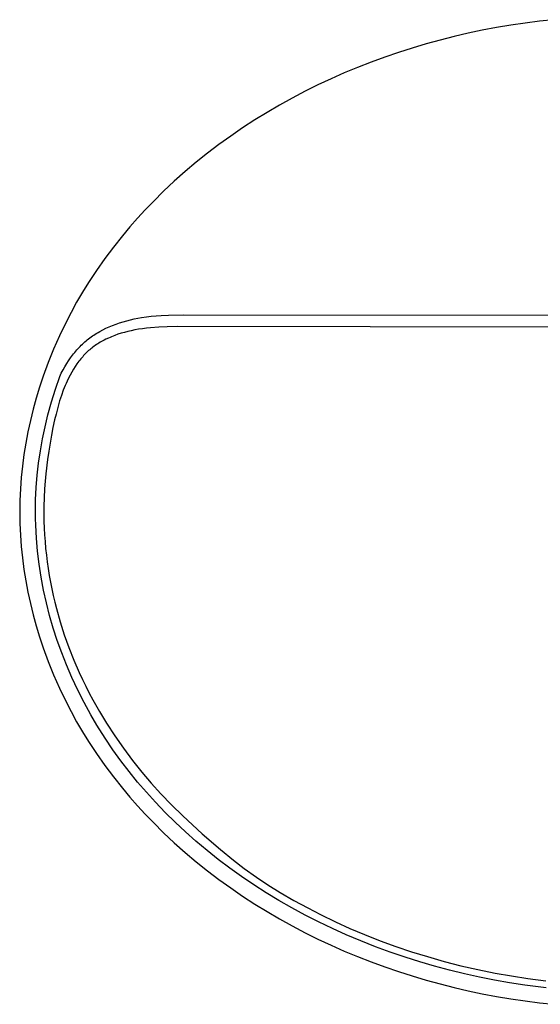
# Model space of a CAD drawing. Units: millimetres. Extents: x -689 to 689, y -452 to 451.
# Drawn here: x 139 to 375, y -450 to -3 of the extents above; entities that cross this region are included whole.
import ezdxf

# ---------------------------------------------------------------- set-up
doc = ezdxf.new("R2010")
doc.units = ezdxf.units.MM
doc.header["$MEASUREMENT"] = 0
doc.layers.add('Default', color=7, linetype='Continuous', true_color=0x000000)

msp = doc.modelspace()

# ---------------------------------------------------------------- linework, layer by layer
at = {"layer": 'Default', "color": 7, "true_color": 0xffffff}
for p, q in [((374.76, -3.91), (368.26, -4.74)), ((381.29, -3.2), (374.76, -3.91)), ((348.85, -8.02), (342.43, -9.37)), ((355.3, -6.8), (348.85, -8.02)), ((361.77, -5.71), (355.3, -6.8)), ((368.26, -4.74), (361.77, -5.71)), ((329.67, -12.46), (323.34, -14.19)), ((336.04, -10.85), (329.67, -12.46)), ((342.43, -9.37), (336.04, -10.85)), ((317.05, -16.06), (310.8, -18.06)), ((323.34, -14.19), (317.05, -16.06)), ((304.59, -20.19), (298.43, -22.45)), ((310.8, -18.06), (304.59, -20.19)), ((292.32, -24.84), (286.26, -27.36)), ((298.43, -22.45), (292.32, -24.84)), ((280.26, -30.01), (274.33, -32.79)), ((286.26, -27.36), (280.26, -30.01)), ((268.45, -35.71), (262.64, -38.76)), ((274.33, -32.79), (268.45, -35.71)), ((262.64, -38.76), (256.9, -41.94)), ((256.9, -41.94), (251.24, -45.26)), ((245.66, -48.7), (240.16, -52.28)), ((251.24, -45.26), (245.66, -48.7)), ((240.16, -52.28), (234.74, -56)), ((234.74, -56), (229.41, -59.85)), ((229.41, -59.85), (224.18, -63.82)), ((224.18, -63.82), (219.05, -67.93)), ((219.05, -67.93), (214.03, -72.16)), ((214.03, -72.16), (209.12, -76.53)), ((209.12, -76.53), (204.33, -81.02)), ((204.33, -81.02), (199.66, -85.64)), ((199.66, -85.64), (196.02, -89.42)), ((192.47, -93.28), (189, -97.21)), ((196.02, -89.42), (192.47, -93.28)), ((189, -97.21), (185.63, -101.23)), ((185.63, -101.23), (181.55, -106.36)), ((181.55, -106.36), (177.62, -111.6)), ((177.62, -111.6), (173.86, -116.96)), ((173.86, -116.96), (170.26, -122.44)), ((170.26, -122.44), (167.51, -126.91)), ((167.51, -126.91), (164.86, -131.45)), ((164.86, -131.45), (162.34, -136.05)), ((162.34, -136.05), (159.93, -140.72)), ((192.66, -138.68), (194.31, -138.39)), ((194.31, -138.39), (196.49, -138.08)), ((196.49, -138.08), (198.67, -137.81)), ((198.67, -137.81), (200.96, -137.59)), ((200.96, -137.59), (203.26, -137.42)), ((203.26, -137.42), (206.6, -137.25)), ((206.6, -137.25), (213.3, -137.07)), ((213.3, -137.07), (414.22, -137.28)), ((159.93, -140.72), (157.08, -146.64)), ((178.13, -143.25), (179.66, -142.55)), ((179.66, -142.55), (181.2, -141.91)), ((181.2, -141.91), (182.77, -141.32)), ((182.77, -141.32), (184.35, -140.77)), ((184.35, -140.77), (186, -140.26)), ((186, -140.26), (187.66, -139.79)), ((187.66, -139.79), (189.34, -139.37)), ((189.34, -139.37), (191.02, -139)), ((191.02, -139), (192.66, -138.68)), ((202.14, -142.72), (198.35, -143.02)), ((205.93, -142.54), (202.14, -142.72)), ((210.66, -142.41), (205.93, -142.54)), ((414.21, -142.77), (210.66, -142.41)), ((157.08, -146.64), (154.43, -152.66)), ((170.87, -147.59), (171.46, -147.16)), ((171.46, -147.16), (172.06, -146.74)), ((172.06, -146.74), (172.67, -146.33)), ((172.67, -146.33), (173.32, -145.9)), ((173.32, -145.9), (173.99, -145.48)), ((173.99, -145.48), (174.66, -145.08)), ((174.66, -145.08), (175.34, -144.69)), ((175.34, -144.69), (176.73, -143.95)), ((176.73, -143.95), (178.13, -143.25)), ((180, -147.35), (179.29, -147.66)), ((180.71, -147.05), (180, -147.35)), ((182.14, -146.49), (180.71, -147.05)), ((183.59, -145.98), (182.14, -146.49)), ((185.06, -145.51), (183.59, -145.98)), ((186.54, -145.08), (185.06, -145.51)), ((188.03, -144.7), (186.54, -145.08)), ((189.63, -144.33), (188.03, -144.7)), ((191.24, -144.01), (189.63, -144.33)), ((192.95, -143.71), (191.24, -144.01)), ((194.68, -143.45), (192.95, -143.71)), ((196.51, -143.22), (194.68, -143.45)), ((198.35, -143.02), (196.51, -143.22)), ((165.95, -151.96), (166.46, -151.44)), ((166.46, -151.44), (166.97, -150.92)), ((166.97, -150.92), (167.5, -150.41)), ((167.5, -150.41), (168.04, -149.92)), ((168.04, -149.92), (168.59, -149.43)), ((168.59, -149.43), (169.14, -148.95)), ((169.14, -148.95), (169.71, -148.49)), ((169.71, -148.49), (170.28, -148.03)), ((170.28, -148.03), (170.87, -147.59)), ((172.22, -151.82), (171.74, -152.2)), ((172.76, -151.42), (172.22, -151.82)), ((173.3, -151.03), (172.76, -151.42)), ((173.85, -150.66), (173.3, -151.03)), ((174.41, -150.29), (173.85, -150.66)), ((175, -149.92), (174.41, -150.29)), ((175.6, -149.57), (175, -149.92)), ((176.2, -149.22), (175.6, -149.57)), ((176.81, -148.89), (176.2, -149.22)), ((177.42, -148.57), (176.81, -148.89)), ((178.04, -148.25), (177.42, -148.57)), ((179.29, -147.66), (178.04, -148.25)), ((154.43, -152.66), (151.97, -158.75)), ((162.1, -156.65), (163.03, -155.39)), ((163.03, -155.39), (163.51, -154.77)), ((163.51, -154.77), (164.01, -154.16)), ((164.01, -154.16), (164.96, -153.04)), ((164.96, -153.04), (165.45, -152.5)), ((165.45, -152.5), (165.95, -151.96)), ((167.61, -156.13), (167.18, -156.61)), ((168.04, -155.65), (167.61, -156.13)), ((168.48, -155.18), (168.04, -155.65)), ((168.93, -154.72), (168.48, -155.18)), ((169.38, -154.27), (168.93, -154.72)), ((169.85, -153.83), (169.38, -154.27)), ((170.32, -153.39), (169.85, -153.83)), ((170.79, -152.99), (170.32, -153.39)), ((171.26, -152.59), (170.79, -152.99)), ((171.74, -152.2), (171.26, -152.59)), ((151.97, -158.75), (149.71, -164.93)), ((158.69, -162.16), (159.5, -160.7)), ((159.5, -160.7), (160.36, -159.26)), ((160.36, -159.26), (161.21, -157.94)), ((161.21, -157.94), (162.1, -156.65)), ((164.2, -160.58), (163.43, -161.79)), ((165.02, -159.39), (164.2, -160.58)), ((165.44, -158.81), (165.02, -159.39)), ((165.87, -158.23), (165.44, -158.81)), ((166.31, -157.66), (165.87, -158.23)), ((166.77, -157.1), (166.31, -157.66)), ((167.18, -156.61), (166.77, -157.1)), ((149.71, -164.93), (148.06, -169.91)), ((155.23, -170.89), (157.19, -165.16)), ((157.19, -165.16), (157.92, -163.65)), ((157.92, -163.65), (158.69, -162.16)), ((161.9, -164.47), (161.19, -165.85)), ((162.64, -163.12), (161.9, -164.47)), ((163.43, -161.79), (162.64, -163.12)), ((159.64, -169.28), (158.82, -171.36)), ((160.07, -168.26), (159.64, -169.28)), ((160.53, -167.24), (160.07, -168.26)), ((161.19, -165.85), (160.53, -167.24)), ((148.06, -169.91), (146.53, -174.94)), ((153.45, -176.67), (155.23, -170.89)), ((157.95, -173.78), (157.16, -176.23)), ((158.82, -171.36), (157.95, -173.78)), ((146.53, -174.94), (145.14, -180)), ((151.85, -182.51), (153.45, -176.67)), ((157.16, -176.23), (156.3, -179.2)), ((145.14, -180), (143.88, -185.1)), ((150.55, -187.93), (151.85, -182.51)), ((155.52, -182.19), (154.88, -184.85)), ((156.3, -179.2), (155.52, -182.19)), ((143.88, -185.1), (142.77, -190.22)), ((154.88, -184.85), (154.14, -188.21)), ((142.77, -190.22), (141.79, -195.37)), ((149.41, -193.38), (150.55, -187.93)), ((153.44, -191.74), (152.2, -199.01)), ((154.14, -188.21), (153.44, -191.74)), ((141.79, -195.37), (140.96, -200.54)), ((148.44, -198.87), (149.41, -193.38)), ((140.96, -200.54), (140.28, -205.74)), ((147.63, -204.38), (148.44, -198.87)), ((152.2, -199.01), (151.65, -202.75)), ((147, -209.92), (147.63, -204.38)), ((151.65, -202.75), (150.87, -209.22)), ((140.28, -205.74), (139.74, -210.94)), ((146.55, -215.47), (147, -209.92)), ((150.87, -209.22), (150.54, -212.64)), ((139.74, -210.94), (139.36, -216.16)), ((150.54, -212.64), (150.29, -216.06)), ((139.36, -216.16), (139.12, -221.38)), ((146.27, -221.04), (146.55, -215.47)), ((150.29, -216.06), (150.08, -220.17)), ((139.12, -221.38), (139.05, -226.61)), ((146.18, -226.61), (146.27, -221.04)), ((150.08, -220.17), (149.98, -223.94)), ((139.05, -226.61), (139.12, -231.84)), ((146.21, -229.61), (146.18, -226.61)), ((149.98, -223.94), (149.97, -227.72)), ((149.97, -227.72), (150.03, -230.81)), ((139.12, -231.84), (139.36, -237.06)), ((146.29, -232.6), (146.21, -229.61)), ((150.03, -230.81), (150.14, -233.89)), ((146.6, -238.53), (146.29, -232.6)), ((150.14, -233.89), (150.31, -236.98)), ((139.36, -237.06), (139.74, -242.28)), ((147.12, -244.44), (146.6, -238.53)), ((150.31, -236.98), (150.53, -240.06)), ((150.53, -240.06), (150.81, -243.13)), ((139.74, -242.28), (140.28, -247.48)), ((147.83, -250.33), (147.12, -244.44)), ((150.81, -243.13), (151.14, -246.2)), ((140.28, -247.48), (140.96, -252.68)), ((151.14, -246.2), (151.53, -249.27)), ((151.53, -249.27), (151.97, -252.32)), ((140.96, -252.68), (141.79, -257.85)), ((148.74, -256.19), (147.83, -250.33)), ((151.97, -252.32), (152.46, -255.37)), ((141.79, -257.85), (142.77, -263)), ((149.85, -262.02), (148.74, -256.19)), ((152.46, -255.37), (153.01, -258.41)), ((153.01, -258.41), (153.61, -261.44)), ((142.77, -263), (143.88, -268.12)), ((151.13, -267.81), (149.85, -262.02)), ((153.61, -261.44), (154.26, -264.46)), ((152.61, -273.56), (151.13, -267.81)), ((154.26, -264.46), (154.97, -267.46)), ((154.97, -267.46), (155.73, -270.46)), ((143.88, -268.12), (145.14, -273.22)), ((155.73, -270.46), (157.4, -276.4)), ((145.14, -273.22), (146.53, -278.28)), ((154.26, -279.26), (152.61, -273.56)), ((157.4, -276.4), (159.28, -282.29)), ((146.53, -278.28), (148.06, -283.31)), ((156.08, -284.9), (154.26, -279.26)), ((148.06, -283.31), (149.71, -288.29)), ((158.08, -290.48), (156.08, -284.9)), ((159.28, -282.29), (161.36, -288.1)), ((149.71, -288.29), (151.97, -294.47)), ((161.36, -288.1), (163.63, -293.85)), ((151.97, -294.47), (154.43, -300.56)), ((160.25, -296.01), (158.08, -290.48)), ((163.63, -293.85), (166.09, -299.51)), ((162.73, -301.78), (160.25, -296.01)), ((154.43, -300.56), (157.08, -306.58)), ((165.39, -307.47), (162.73, -301.78)), ((166.09, -299.51), (167.54, -302.62)), ((167.54, -302.62), (169.04, -305.71)), ((157.08, -306.58), (159.93, -312.5)), ((168.22, -313.07), (165.39, -307.47)), ((169.04, -305.71), (170.59, -308.77)), ((159.93, -312.5), (162.34, -317.17)), ((170.59, -308.77), (172.21, -311.8)), ((172.21, -311.8), (175.24, -317.18)), ((162.34, -317.17), (164.86, -321.77)), ((171.24, -318.58), (168.22, -313.07)), ((175.24, -317.18), (178.43, -322.46)), ((174.06, -323.4), (171.24, -318.58)), ((164.86, -321.77), (167.51, -326.31)), ((177.78, -329.3), (174.06, -323.4)), ((178.43, -322.46), (182.18, -328.22)), ((167.51, -326.31), (170.26, -330.78)), ((181.3, -334.5), (177.78, -329.3)), ((182.18, -328.22), (186.11, -333.84)), ((170.26, -330.78), (173.86, -336.26)), ((184.97, -339.6), (181.3, -334.5)), ((186.11, -333.84), (190.22, -339.33)), ((173.86, -336.26), (177.63, -341.62)), ((190.22, -339.33), (194.51, -344.69)), ((177.63, -341.62), (181.55, -346.86)), ((188.69, -344.44), (184.97, -339.6)), ((181.55, -346.86), (185.63, -351.99)), ((192.54, -349.18), (188.69, -344.44)), ((194.51, -344.69), (198.74, -349.66)), ((185.63, -351.99), (189, -356.01)), ((196.53, -353.81), (192.54, -349.18)), ((198.74, -349.66), (203.11, -354.49)), ((189, -356.01), (192.47, -359.94)), ((200.63, -358.33), (196.53, -353.81)), ((203.11, -354.49), (207.86, -359.44)), ((192.47, -359.94), (196.02, -363.8)), ((205.05, -362.92), (200.63, -358.33)), ((207.86, -359.44), (213, -364.49)), ((196.02, -363.8), (199.66, -367.58)), ((209.58, -367.39), (205.05, -362.92)), ((213, -364.49), (221.85, -372.62)), ((199.66, -367.58), (204.33, -372.2)), ((214.24, -371.73), (209.58, -367.39)), ((204.33, -372.2), (209.12, -376.69)), ((219, -375.96), (214.24, -371.73)), ((221.85, -372.62), (230.14, -379.81)), ((209.12, -376.69), (214.03, -381.05)), ((224.01, -380.16), (219, -375.96)), ((214.03, -381.05), (219.05, -385.29)), ((229.13, -384.24), (224.01, -380.16)), ((234.35, -388.18), (229.13, -384.24)), ((230.14, -379.81), (236, -384.58)), ((219.05, -385.29), (224.18, -389.4)), ((239.67, -391.99), (234.35, -388.18)), ((236, -384.58), (240.9, -388.34)), ((240.9, -388.34), (246.47, -392.35)), ((224.18, -389.4), (229.41, -393.37)), ((245.22, -395.77), (239.67, -391.99)), ((246.47, -392.35), (251.6, -395.78)), ((229.41, -393.37), (234.74, -397.22)), ((234.74, -397.22), (240.16, -400.94)), ((250.87, -399.4), (245.22, -395.77)), ((251.6, -395.78), (257.14, -399.22)), ((240.16, -400.94), (245.66, -404.52)), ((256.61, -402.89), (250.87, -399.4)), ((257.14, -399.22), (263.37, -402.84)), ((245.66, -404.52), (251.24, -407.96)), ((262.44, -406.24), (256.61, -402.89)), ((268.49, -409.52), (262.44, -406.24)), ((263.37, -402.84), (269.69, -406.3)), ((269.69, -406.3), (275.48, -409.29)), ((251.24, -407.96), (256.9, -411.28)), ((274.63, -412.66), (268.49, -409.52)), ((275.48, -409.29), (282.28, -412.58)), ((256.9, -411.28), (262.64, -414.46)), ((262.64, -414.46), (268.45, -417.51)), ((280.84, -415.65), (274.63, -412.66)), ((282.28, -412.58), (288.84, -415.56)), ((268.45, -417.51), (274.33, -420.43)), ((287.12, -418.49), (280.84, -415.65)), ((293.71, -421.27), (287.12, -418.49)), ((288.84, -415.56), (295.47, -418.37)), ((295.47, -418.37), (302.5, -421.14)), ((274.33, -420.43), (280.26, -423.21)), ((280.26, -423.21), (286.26, -425.86)), ((300.36, -423.9), (293.71, -421.27)), ((307.07, -426.37), (300.36, -423.9)), ((302.5, -421.14), (309.59, -423.73)), ((309.59, -423.73), (316.74, -426.14)), ((286.26, -425.86), (292.32, -428.38)), ((292.32, -428.38), (298.43, -430.77)), ((313.84, -428.68), (307.07, -426.37)), ((320.5, -430.78), (313.84, -428.68)), ((316.74, -426.14), (323.95, -428.38)), ((323.95, -428.38), (331.54, -430.53)), ((298.43, -430.77), (304.59, -433.03)), ((304.59, -433.03), (310.8, -435.16)), ((327.2, -432.73), (320.5, -430.78)), ((333.94, -434.52), (327.2, -432.73)), ((331.54, -430.53), (339.19, -432.48)), ((339.19, -432.48), (346.88, -434.25)), ((310.8, -435.16), (317.05, -437.16)), ((317.05, -437.16), (323.34, -439.03)), ((340.72, -436.17), (333.94, -434.52)), ((347.54, -437.67), (340.72, -436.17)), ((346.88, -434.25), (354.62, -435.82)), ((354.39, -439.02), (347.54, -437.67)), ((354.62, -435.82), (362.05, -437.14)), ((362.05, -437.14), (369.51, -438.29)), ((323.34, -439.03), (329.67, -440.76)), ((329.67, -440.76), (336.04, -442.37)), ((361.26, -440.23), (354.39, -439.02)), ((368.16, -441.28), (361.26, -440.23)), ((377.85, -442.5), (368.16, -441.28)), ((369.51, -438.29), (377.68, -439.34)), ((336.04, -442.37), (342.43, -443.85)), ((342.43, -443.85), (348.85, -445.2)), ((348.85, -445.2), (355.3, -446.42)), ((355.3, -446.42), (361.77, -447.51)), ((361.77, -447.51), (368.26, -448.48)), ((368.26, -448.48), (374.76, -449.31)), ((374.76, -449.31), (381.29, -450.01))]:
    msp.add_line(p, q, dxfattribs=at)

doc.saveas('drawing.dxf')
